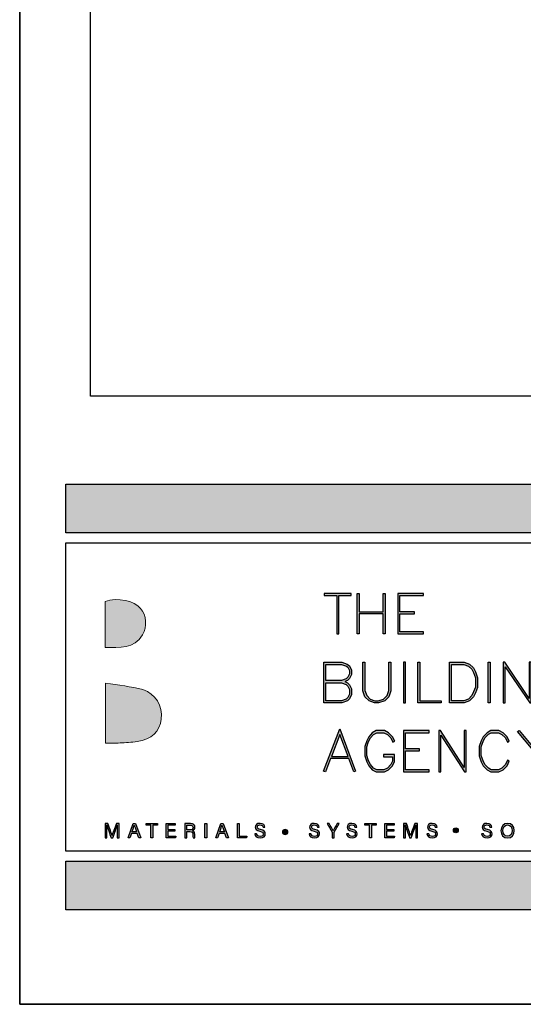
# Model space of a CAD drawing. Units: millimetres. Extents: x 602561 to 606554, y 79393 to 88086.
# Drawn here: x 603630 to 603681, y 82588 to 82686 of the extents above; entities that cross this region are included whole.
import ezdxf

# ---------------------------------------------------------------- set-up
doc = ezdxf.new("R2010")
doc.units = ezdxf.units.MM
doc.layers.get('Defpoints').update_dxf_attribs({"color": 6})
doc.layers.add('0-txt', color=7, linetype='Continuous')
doc.layers.add('_Building Agency Blue', color=7, linetype='Continuous', true_color=0x005d96)

# ---------------------------------------------------------------- blocks, each defined once
blk = doc.blocks.new('Building Agency - LogoBig2')
at = {"layer": '_Building Agency Blue'}
h = blk.add_hatch(color=256, dxfattribs=at)
h.dxf.hatch_style = 1
edge = h.paths.add_edge_path()
edge.add_spline(control_points=[(37.01, 32.89), (35.95, 32.91), (33.97, 32.91), (33.97, 32.91), (33.79, 35.03), (33.62, 36.92), (33.44, 38.92), (33.44, 38.92), (38.89, 38.92), (38.89, 38.92), (37.49, 42.55), (36.15, 45.99), (34.72, 49.69), (33.58, 46.8), (32.54, 44.16), (31.47, 41.47), (30.35, 42.21), (29.33, 42.88), (27.96, 43.78), (28.33, 43.98), (28.67, 44.1), (28.92, 44.32), (31.59, 46.74), (32.28, 50.37), (30.59, 53.55), (30.18, 54.33), (30.19, 54.92), (30.5, 55.69), (31.59, 58.39), (31.56, 58.4), (34.52, 58.4), (37.79, 58.4), (37.79, 58.4), (38.98, 55.32), (42.54, 46.07), (46.09, 36.81), (49.65, 27.56), (49.78, 27.2), (49.89, 26.84), (50.07, 26.32), (48, 26.32), (46.06, 26.29), (44.12, 26.35), (43.87, 26.36), (43.54, 26.79), (43.42, 27.1), (42.77, 28.7), (42.14, 30.31), (41.57, 31.95), (41.32, 32.68), (40.96, 32.96), (40.16, 32.93), (38.06, 32.87), (37.01, 32.89), (37.01, 32.89)], knot_values=[0, 0, 0, 0, 1, 2, 3, 4, 5, 6, 7, 8, 9, 10, 11, 12, 13, 14, 15, 16, 17, 18, 19, 20, 21, 22, 23, 24, 25, 26, 27, 28, 29, 30, 31, 32, 33, 34, 35, 36, 37, 38, 39, 40, 41, 42, 43, 44, 45, 46, 47, 48, 49, 50, 51, 51, 51, 51, 52], degree=3, periodic=0)
h = blk.add_hatch(color=256, dxfattribs=at)
h.dxf.hatch_style = 1
edge = h.paths.add_edge_path()
edge.add_spline(control_points=[(19.54, 45.43), (19.54, 45.43), (19.54, 52.25), (19.54, 52.25), (21.41, 52.86), (23.8, 52.38), (24.79, 51.2), (25.63, 50.2), (25.8, 48.52), (25.08, 47.31), (23.8, 45.17), (21.69, 45.46), (19.54, 45.43)], knot_values=[0, 0, 0, 0, 1, 1, 1, 2, 2, 2, 3, 3, 3, 4, 4, 4, 4], degree=3, periodic=0)
h = blk.add_hatch(color=256, dxfattribs=at)
h.dxf.hatch_style = 1
h.paths.add_polyline_path([(54.03, 47.44), (54.03, 53.13), (55.84, 53.13), (55.84, 53.43), (51.82, 53.43), (51.82, 53.13), (53.73, 53.13), (53.73, 47.44)])
h = blk.add_hatch(color=256, dxfattribs=at)
h.dxf.hatch_style = 1
h.paths.add_polyline_path([(57.01, 53.43), (57.01, 50.72), (60.54, 50.72), (60.54, 53.43), (60.84, 53.43), (60.84, 47.44), (60.54, 47.44), (60.54, 50.42), (57.01, 50.42), (57.01, 47.44), (56.71, 47.44), (56.71, 53.43)])
h = blk.add_hatch(color=256, dxfattribs=at)
h.dxf.hatch_style = 1
h.paths.add_polyline_path([(65.17, 50.72), (62.98, 50.72), (62.98, 53.13), (66.47, 53.13), (66.47, 53.43), (62.68, 53.43), (62.68, 47.44), (66.47, 47.44), (66.47, 47.74), (62.98, 47.74), (62.98, 50.42), (65.17, 50.42)])
h = blk.add_hatch(color=256, dxfattribs=at)
h.dxf.hatch_style = 1
h.paths.add_polyline_path([(54.87, 40.41), (55.27, 40.26), (55.59, 39.94), (55.89, 39.33), (55.89, 38.51), (55.59, 37.9), (55.27, 37.58), (54.47, 37.28), (51.77, 37.28), (51.77, 43.26), (54.47, 43.26), (55.25, 42.97), (55.58, 42.75), (55.89, 42.12), (55.89, 41.49), (55.59, 40.88), (55.27, 40.56)])
h.paths.add_polyline_path([(52.07, 40.26), (54.41, 40.26), (55.1, 40), (55.34, 39.76), (55.59, 39.26), (55.59, 38.58), (55.34, 38.07), (55.1, 37.84), (54.41, 37.58), (52.07, 37.58)], flags=16)
h.paths.add_polyline_path([(52.07, 40.56), (52.07, 42.96), (54.41, 42.96), (55.12, 42.7), (55.35, 42.55), (55.59, 42.05), (55.59, 41.56), (55.34, 41.06), (55.1, 40.82), (54.41, 40.56)], flags=16)
h = blk.add_hatch(color=256, dxfattribs=at)
h.dxf.hatch_style = 1
h.paths.add_polyline_path([(57.85, 43.26), (57.85, 39.13), (58.11, 38.35), (58.62, 37.84), (59.31, 37.58), (59.82, 37.58), (60.6, 37.84), (61.11, 38.35), (61.37, 39.13), (61.37, 43.26), (61.67, 43.26), (61.67, 39.08), (61.38, 38.18), (60.77, 37.58), (59.87, 37.28), (59.26, 37.28), (58.46, 37.58), (57.85, 38.18), (57.55, 39.08), (57.55, 43.26)])
h = blk.add_hatch(color=256, dxfattribs=at)
h.dxf.hatch_style = 1
h.paths.add_polyline_path([(63.52, 43.26), (63.52, 37.28), (63.82, 37.28), (63.82, 43.26)])
h = blk.add_hatch(color=256, dxfattribs=at)
h.dxf.hatch_style = 1
h.paths.add_polyline_path([(69.08, 37.28), (65.66, 37.28), (65.66, 43.26), (65.96, 43.26), (65.96, 37.58), (69.08, 37.58)])
h = blk.add_hatch(color=256, dxfattribs=at)
h.dxf.hatch_style = 1
h.paths.add_polyline_path([(70.33, 37.28), (70.33, 43.26), (72.46, 43.26), (73.26, 42.97), (73.86, 42.46), (74.16, 41.87), (74.45, 40.99), (74.45, 39.54), (74.16, 38.77), (73.86, 38.18), (73.26, 37.58), (72.46, 37.28)])
h.paths.add_polyline_path([(70.63, 37.58), (70.63, 42.96), (72.41, 42.96), (73.1, 42.7), (73.62, 42.27), (73.88, 41.75), (74.15, 40.95), (74.15, 39.6), (73.88, 38.89), (73.62, 38.35), (73.1, 37.84), (72.41, 37.58)], flags=16)
h = blk.add_hatch(color=256, dxfattribs=at)
h.dxf.hatch_style = 1
h.paths.add_polyline_path([(76.01, 37.28), (76.01, 43.26), (76.31, 43.26), (76.31, 37.28)])
h = blk.add_hatch(color=256, dxfattribs=at)
h.dxf.hatch_style = 1
h.paths.add_polyline_path([(78.25, 43.26), (78.25, 37.28), (78.55, 37.28), (78.55, 42.62), (82.14, 37.28), (82.37, 37.28), (82.37, 43.26), (82.07, 43.26), (82.07, 37.92), (78.48, 43.26)])
h = blk.add_hatch(color=256, dxfattribs=at)
h.dxf.hatch_style = 1
edge = h.paths.add_edge_path()
edge.add_spline(control_points=[(19.6, 40.18), (21.54, 39.86), (23.38, 39.74), (25.11, 39.23), (27.01, 38.67), (28.02, 36.81), (27.82, 34.9), (27.62, 33.03), (26.43, 31.9), (24.27, 31.59), (23.44, 31.47), (22.59, 31.41), (21.75, 31.37), (21.07, 31.33), (20.38, 31.36), (19.6, 31.36), (19.6, 31.36), (19.6, 40.18), (19.6, 40.18)], knot_values=[0, 0, 0, 0, 1, 1, 1, 2, 2, 2, 3, 3, 3, 4, 4, 4, 5, 5, 5, 6, 6, 6, 6], degree=3, periodic=0)
h = blk.add_hatch(color=256, dxfattribs=at)
h.dxf.hatch_style = 1
h.paths.add_polyline_path([(55.36, 29.37), (54.16, 32.62), (52.9, 29.37)], flags=16)
h.paths.add_polyline_path([(55.47, 29.07), (52.78, 29.07), (52.02, 27.12), (51.75, 27.22), (54.16, 33.47), (56.48, 27.22), (56.2, 27.12)])
h = blk.add_hatch(color=256, dxfattribs=at)
h.dxf.hatch_style = 1
h.paths.add_polyline_path([(60.59, 29.35), (61.93, 29.35), (61.93, 28.7), (61.68, 28.19), (61.16, 27.67), (60.65, 27.41), (59.6, 27.41), (59.1, 27.66), (58.67, 28.19), (58.4, 28.72), (58.13, 29.53), (58.13, 30.78), (58.4, 31.59), (58.67, 32.12), (59.1, 32.64), (59.6, 32.89), (60.65, 32.89), (61.16, 32.64), (61.68, 32.12), (61.99, 31.49), (62.26, 31.62), (61.93, 32.29), (61.33, 32.89), (60.72, 33.19), (59.53, 33.19), (58.91, 32.88), (58.41, 32.29), (58.12, 31.7), (57.83, 30.83), (57.83, 29.48), (58.12, 28.6), (58.41, 28.02), (58.91, 27.42), (59.53, 27.11), (60.72, 27.11), (61.33, 27.42), (61.93, 28.01), (62.23, 28.63), (62.23, 29.65), (60.59, 29.65)])
h = blk.add_hatch(color=256, dxfattribs=at)
h.dxf.hatch_style = 1
h.paths.add_polyline_path([(65.91, 30.19), (65.91, 30.49), (63.82, 30.49), (63.82, 32.89), (67.31, 32.89), (67.31, 33.19), (63.52, 33.19), (63.52, 27.11), (67.31, 27.11), (67.31, 27.41), (63.82, 27.41), (63.82, 30.19)])
h = blk.add_hatch(color=256, dxfattribs=at)
h.dxf.hatch_style = 1
h.paths.add_polyline_path([(68.74, 33.19), (68.74, 27.11), (69.04, 27.11), (69.04, 32.53), (72.54, 27.11), (72.77, 27.11), (72.77, 33.19), (72.47, 33.19), (72.47, 27.77), (68.97, 33.19)])
h = blk.add_hatch(color=256, dxfattribs=at)
h.dxf.hatch_style = 1
h.paths.add_polyline_path([(79.14, 28.68), (78.87, 28.82), (78.56, 28.19), (78.03, 27.67), (77.53, 27.41), (76.48, 27.41), (76.07, 27.66), (75.54, 28.19), (75.28, 28.72), (75.01, 29.53), (75.01, 30.78), (75.28, 31.59), (75.54, 32.12), (76.07, 32.65), (76.48, 32.89), (77.53, 32.89), (78.03, 32.64), (78.56, 32.11), (78.87, 31.49), (79.14, 31.62), (78.8, 32.29), (78.21, 32.89), (77.6, 33.19), (76.4, 33.19), (75.88, 32.88), (75.29, 32.29), (75, 31.7), (74.71, 30.83), (74.71, 29.48), (75, 28.6), (75.29, 28.01), (75.88, 27.42), (76.4, 27.11), (77.6, 27.11), (78.21, 27.42), (78.8, 28.01)])
h = blk.add_hatch(color=256, dxfattribs=at)
h.dxf.hatch_style = 1
h.paths.add_polyline_path([(82.63, 30.29), (80.35, 33.04), (80.58, 33.23), (82.78, 30.58), (84.89, 33.23), (85.12, 33.05), (82.93, 30.29), (82.93, 27.11), (82.63, 27.11)])
h = blk.add_hatch(color=256, dxfattribs=at)
h.dxf.hatch_style = 1
edge = h.paths.add_edge_path()
edge.add_spline(control_points=[(21.34, 18.29), (21.34, 18.68), (21.35, 19.07), (21.35, 19.29), (21.35, 19.29), (21.34, 19.29), (21.34, 19.29), (21.25, 18.95), (20.92, 18.06), (20.68, 17.4), (20.68, 17.4), (20.43, 17.4), (20.43, 17.4), (20.25, 17.93), (19.9, 18.94), (19.8, 19.3), (19.8, 19.3), (19.79, 19.3), (19.79, 19.3), (19.81, 19.06), (19.82, 18.59), (19.82, 18.23), (19.82, 18.23), (19.82, 17.4), (19.82, 17.4), (19.82, 17.4), (19.56, 17.4), (19.56, 17.4), (19.56, 17.4), (19.56, 19.49), (19.56, 19.49), (19.56, 19.49), (19.97, 19.49), (19.97, 19.49), (20.21, 18.84), (20.5, 18), (20.57, 17.74), (20.57, 17.74), (20.57, 17.74), (20.57, 17.74), (20.62, 17.94), (20.96, 18.86), (21.21, 19.49), (21.21, 19.49), (21.61, 19.49), (21.61, 19.49), (21.61, 19.49), (21.61, 17.4), (21.61, 17.4), (21.61, 17.4), (21.34, 17.4), (21.34, 17.4), (21.34, 17.4), (21.34, 18.29), (21.34, 18.29)], knot_values=[0, 0, 0, 0, 1, 1, 1, 2, 2, 2, 3, 3, 3, 4, 4, 4, 5, 5, 5, 6, 6, 6, 7, 7, 7, 8, 8, 8, 9, 9, 9, 10, 10, 10, 11, 11, 11, 12, 12, 12, 13, 13, 13, 14, 14, 14, 15, 15, 15, 16, 16, 16, 17, 17, 17, 18, 18, 18, 18], degree=3, periodic=0)
h = blk.add_hatch(color=256, dxfattribs=at)
h.dxf.hatch_style = 1
h.paths.add_polyline_path([(23.44, 18.03), (23.21, 17.4), (22.94, 17.4), (23.68, 19.49), (24.02, 19.49), (24.8, 17.4), (24.5, 17.4), (24.27, 18.03)])
edge = h.paths.add_edge_path(flags=16)
edge.add_spline(control_points=[(24.2, 18.26), (24, 18.81), (23.89, 19.11), (23.85, 19.26), (23.85, 19.26), (23.85, 19.26), (23.85, 19.26), (23.79, 19.09), (23.67, 18.73), (23.51, 18.26), (23.51, 18.26), (24.2, 18.26), (24.2, 18.26)], knot_values=[0, 0, 0, 0, 1, 1, 1, 2, 2, 2, 3, 3, 3, 4, 4, 4, 4], degree=3, periodic=0)
h = blk.add_hatch(color=256, dxfattribs=at)
h.dxf.hatch_style = 1
h.paths.add_polyline_path([(26.3, 19.25), (25.62, 19.25), (25.62, 19.49), (27.25, 19.49), (27.25, 19.25), (26.58, 19.25), (26.58, 17.4), (26.3, 17.4)])
h = blk.add_hatch(color=256, dxfattribs=at)
h.dxf.hatch_style = 1
h.paths.add_polyline_path([(28.81, 18.38), (28.81, 17.64), (29.96, 17.64), (29.92, 17.4), (28.54, 17.4), (28.54, 19.49), (29.9, 19.49), (29.9, 19.25), (28.81, 19.25), (28.81, 18.61), (29.85, 18.61), (29.85, 18.38)])
h = blk.add_hatch(color=256, dxfattribs=at)
h.dxf.hatch_style = 1
edge = h.paths.add_edge_path(flags=16)
edge.add_spline(control_points=[(31.6, 18.55), (31.6, 18.55), (32.05, 18.55), (32.05, 18.55), (32.37, 18.55), (32.51, 18.67), (32.51, 18.91), (32.51, 19.13), (32.37, 19.26), (32.08, 19.26), (32.08, 19.26), (31.6, 19.26), (31.6, 19.26), (31.6, 19.26), (31.6, 18.55), (31.6, 18.55)], knot_values=[0, 0, 0, 0, 1, 1, 1, 2, 2, 2, 3, 3, 3, 4, 4, 4, 5, 5, 5, 5], degree=3, periodic=0)
edge = h.paths.add_edge_path()
edge.add_spline(control_points=[(31.6, 18.32), (31.6, 18.32), (31.6, 17.4), (31.6, 17.4), (31.6, 17.4), (31.32, 17.4), (31.32, 17.4), (31.32, 17.4), (31.32, 19.49), (31.32, 19.49), (31.32, 19.49), (32.14, 19.49), (32.14, 19.49), (32.57, 19.49), (32.8, 19.26), (32.8, 18.93), (32.8, 18.66), (32.64, 18.49), (32.44, 18.44), (32.61, 18.39), (32.76, 18.27), (32.76, 17.9), (32.76, 17.9), (32.76, 17.81), (32.76, 17.81), (32.76, 17.67), (32.75, 17.49), (32.79, 17.4), (32.79, 17.4), (32.52, 17.4), (32.52, 17.4), (32.48, 17.49), (32.48, 17.65), (32.48, 17.85), (32.48, 17.85), (32.48, 17.89), (32.48, 17.89), (32.48, 18.19), (32.4, 18.32), (32.03, 18.32), (32.03, 18.32), (31.6, 18.32), (31.6, 18.32)], knot_values=[0, 0, 0, 0, 1, 1, 1, 2, 2, 2, 3, 3, 3, 4, 4, 4, 5, 5, 5, 6, 6, 6, 7, 7, 7, 8, 8, 8, 9, 9, 9, 10, 10, 10, 11, 11, 11, 12, 12, 12, 13, 13, 13, 14, 14, 14, 14], degree=3, periodic=0)
h = blk.add_hatch(color=256, dxfattribs=at)
h.dxf.hatch_style = 1
h.paths.add_polyline_path([(34.54, 19.49), (34.54, 17.4), (34.26, 17.4), (34.26, 19.49)])
h = blk.add_hatch(color=256, dxfattribs=at)
h.dxf.hatch_style = 1
edge = h.paths.add_edge_path(flags=16)
edge.add_spline(control_points=[(37.13, 18.26), (36.93, 18.81), (36.82, 19.11), (36.78, 19.26), (36.78, 19.26), (36.77, 19.26), (36.77, 19.26), (36.72, 19.09), (36.6, 18.73), (36.44, 18.26), (36.44, 18.26), (37.13, 18.26), (37.13, 18.26)], knot_values=[0, 0, 0, 0, 1, 1, 1, 2, 2, 2, 3, 3, 3, 4, 4, 4, 4], degree=3, periodic=0)
h.paths.add_polyline_path([(36.37, 18.03), (36.14, 17.4), (35.87, 17.4), (36.61, 19.49), (36.95, 19.49), (37.73, 17.4), (37.43, 17.4), (37.2, 18.03)])
h = blk.add_hatch(color=256, dxfattribs=at)
h.dxf.hatch_style = 1
h.paths.add_polyline_path([(39.05, 19.49), (39.33, 19.49), (39.33, 17.64), (40.42, 17.64), (40.38, 17.4), (39.05, 17.4)])
h = blk.add_hatch(color=256, dxfattribs=at)
h.dxf.hatch_style = 1
edge = h.paths.add_edge_path()
edge.add_spline(control_points=[(41.89, 17.98), (41.95, 17.73), (42.12, 17.6), (42.42, 17.6), (42.75, 17.6), (42.88, 17.75), (42.88, 17.95), (42.88, 18.16), (42.77, 18.27), (42.36, 18.37), (41.86, 18.49), (41.69, 18.66), (41.69, 18.96), (41.69, 19.27), (41.92, 19.52), (42.39, 19.52), (42.89, 19.52), (43.09, 19.23), (43.12, 18.96), (43.12, 18.96), (42.84, 18.96), (42.84, 18.96), (42.8, 19.14), (42.68, 19.3), (42.38, 19.3), (42.12, 19.3), (41.98, 19.18), (41.98, 18.98), (41.98, 18.79), (42.1, 18.71), (42.46, 18.62), (43.06, 18.48), (43.17, 18.24), (43.17, 17.97), (43.17, 17.64), (42.92, 17.37), (42.41, 17.37), (41.88, 17.37), (41.65, 17.66), (41.61, 17.98), (41.61, 17.98), (41.89, 17.98), (41.89, 17.98)], knot_values=[0, 0, 0, 0, 1, 1, 1, 2, 2, 2, 3, 3, 3, 4, 4, 4, 5, 5, 5, 6, 6, 6, 7, 7, 7, 8, 8, 8, 9, 9, 9, 10, 10, 10, 11, 11, 11, 12, 12, 12, 13, 13, 13, 14, 14, 14, 14], degree=3, periodic=0)
h = blk.add_hatch(color=256, dxfattribs=at)
h.dxf.hatch_style = 1
edge = h.paths.add_edge_path()
edge.add_spline(control_points=[(49.89, 17.98), (49.95, 17.73), (50.12, 17.6), (50.42, 17.6), (50.75, 17.6), (50.88, 17.75), (50.88, 17.95), (50.88, 18.16), (50.77, 18.27), (50.35, 18.37), (49.86, 18.49), (49.69, 18.66), (49.69, 18.96), (49.69, 19.27), (49.92, 19.52), (50.39, 19.52), (50.88, 19.52), (51.09, 19.23), (51.12, 18.96), (51.12, 18.96), (50.84, 18.96), (50.84, 18.96), (50.8, 19.14), (50.68, 19.3), (50.38, 19.3), (50.12, 19.3), (49.98, 19.18), (49.98, 18.98), (49.98, 18.79), (50.1, 18.71), (50.46, 18.62), (51.06, 18.48), (51.16, 18.24), (51.16, 17.97), (51.16, 17.64), (50.92, 17.37), (50.4, 17.37), (49.88, 17.37), (49.65, 17.66), (49.61, 17.98), (49.61, 17.98), (49.89, 17.98), (49.89, 17.98)], knot_values=[0, 0, 0, 0, 1, 1, 1, 2, 2, 2, 3, 3, 3, 4, 4, 4, 5, 5, 5, 6, 6, 6, 7, 7, 7, 8, 8, 8, 9, 9, 9, 10, 10, 10, 11, 11, 11, 12, 12, 12, 13, 13, 13, 14, 14, 14, 14], degree=3, periodic=0)
h = blk.add_hatch(color=256, dxfattribs=at)
h.dxf.hatch_style = 1
edge = h.paths.add_edge_path()
edge.add_spline(control_points=[(53.02, 17.4), (53.02, 17.4), (53.02, 18.17), (53.02, 18.17), (53.02, 18.19), (53.02, 18.21), (53.01, 18.22), (53.01, 18.22), (52.27, 19.49), (52.27, 19.49), (52.27, 19.49), (52.59, 19.49), (52.59, 19.49), (52.78, 19.15), (53.08, 18.61), (53.18, 18.43), (53.27, 18.61), (53.58, 19.15), (53.78, 19.49), (53.78, 19.49), (54.07, 19.49), (54.07, 19.49), (54.07, 19.49), (53.31, 18.22), (53.31, 18.22), (53.3, 18.2), (53.3, 18.19), (53.3, 18.16), (53.3, 18.16), (53.3, 17.4), (53.3, 17.4), (53.3, 17.4), (53.02, 17.4), (53.02, 17.4)], knot_values=[0, 0, 0, 0, 1, 1, 1, 2, 2, 2, 3, 3, 3, 4, 4, 4, 5, 5, 5, 6, 6, 6, 7, 7, 7, 8, 8, 8, 9, 9, 9, 10, 10, 10, 11, 11, 11, 11], degree=3, periodic=0)
h = blk.add_hatch(color=256, dxfattribs=at)
h.dxf.hatch_style = 1
edge = h.paths.add_edge_path()
edge.add_spline(control_points=[(55.43, 17.98), (55.49, 17.73), (55.66, 17.6), (55.96, 17.6), (56.29, 17.6), (56.42, 17.75), (56.42, 17.95), (56.42, 18.16), (56.32, 18.27), (55.9, 18.37), (55.4, 18.49), (55.23, 18.66), (55.23, 18.96), (55.23, 19.27), (55.46, 19.52), (55.93, 19.52), (56.43, 19.52), (56.63, 19.23), (56.66, 18.96), (56.66, 18.96), (56.38, 18.96), (56.38, 18.96), (56.34, 19.14), (56.22, 19.3), (55.92, 19.3), (55.66, 19.3), (55.52, 19.18), (55.52, 18.98), (55.52, 18.79), (55.64, 18.71), (56.01, 18.62), (56.6, 18.48), (56.71, 18.24), (56.71, 17.97), (56.71, 17.64), (56.46, 17.37), (55.95, 17.37), (55.42, 17.37), (55.19, 17.66), (55.15, 17.98), (55.15, 17.98), (55.43, 17.98), (55.43, 17.98)], knot_values=[0, 0, 0, 0, 1, 1, 1, 2, 2, 2, 3, 3, 3, 4, 4, 4, 5, 5, 5, 6, 6, 6, 7, 7, 7, 8, 8, 8, 9, 9, 9, 10, 10, 10, 11, 11, 11, 12, 12, 12, 13, 13, 13, 14, 14, 14, 14], degree=3, periodic=0)
h = blk.add_hatch(color=256, dxfattribs=at)
h.dxf.hatch_style = 1
h.paths.add_polyline_path([(58.53, 19.25), (57.86, 19.25), (57.86, 19.49), (59.49, 19.49), (59.49, 19.25), (58.81, 19.25), (58.81, 17.4), (58.53, 17.4)])
h = blk.add_hatch(color=256, dxfattribs=at)
h.dxf.hatch_style = 1
h.paths.add_polyline_path([(61.05, 18.38), (61.05, 17.64), (62.19, 17.64), (62.15, 17.4), (60.77, 17.4), (60.77, 19.49), (62.14, 19.49), (62.14, 19.25), (61.05, 19.25), (61.05, 18.61), (62.09, 18.61), (62.09, 18.38)])
h = blk.add_hatch(color=256, dxfattribs=at)
h.dxf.hatch_style = 1
edge = h.paths.add_edge_path()
edge.add_spline(control_points=[(65.34, 18.29), (65.34, 18.68), (65.35, 19.07), (65.36, 19.29), (65.36, 19.29), (65.35, 19.29), (65.35, 19.29), (65.26, 18.95), (64.92, 18.06), (64.68, 17.4), (64.68, 17.4), (64.43, 17.4), (64.43, 17.4), (64.25, 17.93), (63.9, 18.94), (63.81, 19.3), (63.81, 19.3), (63.8, 19.3), (63.8, 19.3), (63.81, 19.06), (63.82, 18.59), (63.82, 18.23), (63.82, 18.23), (63.82, 17.4), (63.82, 17.4), (63.82, 17.4), (63.56, 17.4), (63.56, 17.4), (63.56, 17.4), (63.56, 19.49), (63.56, 19.49), (63.56, 19.49), (63.97, 19.49), (63.97, 19.49), (64.21, 18.84), (64.5, 18), (64.57, 17.74), (64.57, 17.74), (64.58, 17.74), (64.58, 17.74), (64.63, 17.94), (64.97, 18.86), (65.21, 19.49), (65.21, 19.49), (65.62, 19.49), (65.62, 19.49), (65.62, 19.49), (65.62, 17.4), (65.62, 17.4), (65.62, 17.4), (65.34, 17.4), (65.34, 17.4), (65.34, 17.4), (65.34, 18.29), (65.34, 18.29)], knot_values=[0, 0, 0, 0, 1, 1, 1, 2, 2, 2, 3, 3, 3, 4, 4, 4, 5, 5, 5, 6, 6, 6, 7, 7, 7, 8, 8, 8, 9, 9, 9, 10, 10, 10, 11, 11, 11, 12, 12, 12, 13, 13, 13, 14, 14, 14, 15, 15, 15, 16, 16, 16, 17, 17, 17, 18, 18, 18, 18], degree=3, periodic=0)
h = blk.add_hatch(color=256, dxfattribs=at)
h.dxf.hatch_style = 1
edge = h.paths.add_edge_path()
edge.add_spline(control_points=[(67.27, 17.98), (67.33, 17.73), (67.5, 17.6), (67.8, 17.6), (68.13, 17.6), (68.26, 17.75), (68.26, 17.95), (68.26, 18.16), (68.15, 18.27), (67.73, 18.37), (67.24, 18.49), (67.07, 18.66), (67.07, 18.96), (67.07, 19.27), (67.3, 19.52), (67.77, 19.52), (68.26, 19.52), (68.47, 19.23), (68.5, 18.96), (68.5, 18.96), (68.21, 18.96), (68.21, 18.96), (68.18, 19.14), (68.06, 19.3), (67.76, 19.3), (67.5, 19.3), (67.36, 19.18), (67.36, 18.98), (67.36, 18.79), (67.48, 18.71), (67.84, 18.62), (68.44, 18.48), (68.54, 18.24), (68.54, 17.97), (68.54, 17.64), (68.29, 17.37), (67.78, 17.37), (67.26, 17.37), (67.03, 17.66), (66.99, 17.98), (66.99, 17.98), (67.27, 17.98), (67.27, 17.98)], knot_values=[0, 0, 0, 0, 1, 1, 1, 2, 2, 2, 3, 3, 3, 4, 4, 4, 5, 5, 5, 6, 6, 6, 7, 7, 7, 8, 8, 8, 9, 9, 9, 10, 10, 10, 11, 11, 11, 12, 12, 12, 13, 13, 13, 14, 14, 14, 14], degree=3, periodic=0)
h = blk.add_hatch(color=256, dxfattribs=at)
h.dxf.hatch_style = 1
edge = h.paths.add_edge_path()
edge.add_spline(control_points=[(75.33, 17.98), (75.39, 17.73), (75.56, 17.6), (75.87, 17.6), (76.19, 17.6), (76.32, 17.75), (76.32, 17.95), (76.32, 18.16), (76.22, 18.27), (75.8, 18.37), (75.31, 18.49), (75.14, 18.66), (75.14, 18.96), (75.14, 19.27), (75.36, 19.52), (75.83, 19.52), (76.33, 19.52), (76.53, 19.23), (76.56, 18.96), (76.56, 18.96), (76.28, 18.96), (76.28, 18.96), (76.24, 19.14), (76.13, 19.3), (75.82, 19.3), (75.57, 19.3), (75.42, 19.18), (75.42, 18.98), (75.42, 18.79), (75.54, 18.71), (75.91, 18.62), (76.5, 18.48), (76.61, 18.24), (76.61, 17.97), (76.61, 17.64), (76.36, 17.37), (75.85, 17.37), (75.32, 17.37), (75.1, 17.66), (75.05, 17.98), (75.05, 17.98), (75.33, 17.98), (75.33, 17.98)], knot_values=[0, 0, 0, 0, 1, 1, 1, 2, 2, 2, 3, 3, 3, 4, 4, 4, 5, 5, 5, 6, 6, 6, 7, 7, 7, 8, 8, 8, 9, 9, 9, 10, 10, 10, 11, 11, 11, 12, 12, 12, 13, 13, 13, 14, 14, 14, 14], degree=3, periodic=0)
h = blk.add_hatch(color=256, dxfattribs=at)
h.dxf.hatch_style = 1
edge = h.paths.add_edge_path(flags=16)
edge.add_spline(control_points=[(78.2, 18.45), (78.2, 18), (78.43, 17.61), (78.88, 17.61), (79.36, 17.61), (79.56, 18.01), (79.56, 18.45), (79.56, 18.9), (79.34, 19.28), (78.88, 19.28), (78.41, 19.28), (78.2, 18.9), (78.2, 18.45)], knot_values=[0, 0, 0, 0, 1, 1, 1, 2, 2, 2, 3, 3, 3, 4, 4, 4, 4], degree=3, periodic=0)
edge = h.paths.add_edge_path()
edge.add_spline(control_points=[(79.85, 18.46), (79.85, 17.88), (79.52, 17.37), (78.87, 17.37), (78.25, 17.37), (77.91, 17.85), (77.91, 18.44), (77.91, 19.04), (78.26, 19.52), (78.89, 19.52), (79.48, 19.52), (79.85, 19.08), (79.85, 18.46)], knot_values=[0, 0, 0, 0, 1, 1, 1, 2, 2, 2, 3, 3, 3, 4, 4, 4, 4], degree=3, periodic=0)
h = blk.add_hatch(color=256, dxfattribs=at)
h.dxf.hatch_style = 1
edge = h.paths.add_edge_path()
edge.add_spline(control_points=[(45.68, 18.25), (45.68, 18.45), (45.87, 18.62), (46.1, 18.62), (46.33, 18.62), (46.51, 18.45), (46.51, 18.25), (46.51, 18.04), (46.33, 17.88), (46.1, 17.88), (45.87, 17.88), (45.68, 18.04), (45.68, 18.25)], knot_values=[0, 0, 0, 0, 1, 1, 1, 2, 2, 2, 3, 3, 3, 4, 4, 4, 4], degree=3, periodic=0)
h = blk.add_hatch(color=256, dxfattribs=at)
h.dxf.hatch_style = 1
edge = h.paths.add_edge_path()
edge.add_spline(control_points=[(71.62, 18.49), (71.62, 18.69), (71.46, 18.85), (71.26, 18.85), (71.06, 18.85), (70.89, 18.69), (70.89, 18.49), (70.89, 18.29), (71.06, 18.13), (71.26, 18.13), (71.46, 18.13), (71.62, 18.29), (71.62, 18.49)], knot_values=[0, 0, 0, 0, 1, 1, 1, 2, 2, 2, 3, 3, 3, 4, 4, 4, 4], degree=3, periodic=0)
for points in [[(54.03, 47.44), (54.03, 53.13), (55.84, 53.13), (55.84, 53.43), (51.82, 53.43), (51.82, 53.13), (53.73, 53.13), (53.73, 47.44)], [(57.01, 53.43), (57.01, 50.72), (60.54, 50.72), (60.54, 53.43), (60.84, 53.43), (60.84, 47.44), (60.54, 47.44), (60.54, 50.42), (57.01, 50.42), (57.01, 47.44), (56.71, 47.44), (56.71, 53.43)], [(65.17, 50.72), (62.98, 50.72), (62.98, 53.13), (66.47, 53.13), (66.47, 53.43), (62.68, 53.43), (62.68, 47.44), (66.47, 47.44), (66.47, 47.74), (62.98, 47.74), (62.98, 50.42), (65.17, 50.42)], [(54.87, 40.41), (55.27, 40.26), (55.59, 39.94), (55.89, 39.33), (55.89, 38.51), (55.59, 37.9), (55.27, 37.58), (54.47, 37.28), (51.77, 37.28), (51.77, 43.26), (54.47, 43.26), (55.25, 42.97), (55.58, 42.75), (55.89, 42.12), (55.89, 41.49), (55.59, 40.88), (55.27, 40.56)], [(52.07, 40.56), (52.07, 42.96), (54.41, 42.96), (55.12, 42.7), (55.35, 42.55), (55.59, 42.05), (55.59, 41.56), (55.34, 41.06), (55.1, 40.82), (54.41, 40.56)], [(57.85, 43.26), (57.85, 39.13), (58.11, 38.35), (58.62, 37.84), (59.31, 37.58), (59.82, 37.58), (60.6, 37.84), (61.11, 38.35), (61.37, 39.13), (61.37, 43.26), (61.67, 43.26), (61.67, 39.08), (61.38, 38.18), (60.77, 37.58), (59.87, 37.28), (59.26, 37.28), (58.46, 37.58), (57.85, 38.18), (57.55, 39.08), (57.55, 43.26)], [(63.52, 43.26), (63.52, 37.28), (63.82, 37.28), (63.82, 43.26)], [(69.08, 37.28), (65.66, 37.28), (65.66, 43.26), (65.96, 43.26), (65.96, 37.58), (69.08, 37.58)], [(70.33, 37.28), (70.33, 43.26), (72.46, 43.26), (73.26, 42.97), (73.86, 42.46), (74.16, 41.87), (74.45, 40.99), (74.45, 39.54), (74.16, 38.77), (73.86, 38.18), (73.26, 37.58), (72.46, 37.28)], [(70.63, 37.58), (70.63, 42.96), (72.41, 42.96), (73.1, 42.7), (73.62, 42.27), (73.88, 41.75), (74.15, 40.95), (74.15, 39.6), (73.88, 38.89), (73.62, 38.35), (73.1, 37.84), (72.41, 37.58)], [(76.01, 37.28), (76.01, 43.26), (76.31, 43.26), (76.31, 37.28)], [(78.25, 43.26), (78.25, 37.28), (78.55, 37.28), (78.55, 42.62), (82.14, 37.28), (82.37, 37.28), (82.37, 43.26), (82.07, 43.26), (82.07, 37.92), (78.48, 43.26)], [(52.07, 40.26), (54.41, 40.26), (55.1, 40), (55.34, 39.76), (55.59, 39.26), (55.59, 38.58), (55.34, 38.07), (55.1, 37.84), (54.41, 37.58), (52.07, 37.58)], [(55.47, 29.07), (52.78, 29.07), (52.02, 27.12), (51.75, 27.22), (54.16, 33.47), (56.48, 27.22), (56.2, 27.12)], [(55.36, 29.37), (54.16, 32.62), (52.9, 29.37)], [(60.59, 29.35), (61.93, 29.35), (61.93, 28.7), (61.68, 28.19), (61.16, 27.67), (60.65, 27.41), (59.6, 27.41), (59.1, 27.66), (58.67, 28.19), (58.4, 28.72), (58.13, 29.53), (58.13, 30.78), (58.4, 31.59), (58.67, 32.12), (59.1, 32.64), (59.6, 32.89), (60.65, 32.89), (61.16, 32.64), (61.68, 32.12), (61.99, 31.49), (62.26, 31.62), (61.93, 32.29), (61.33, 32.89), (60.72, 33.19), (59.53, 33.19), (58.91, 32.88), (58.41, 32.29), (58.12, 31.7), (57.83, 30.83), (57.83, 29.48), (58.12, 28.6), (58.41, 28.02), (58.91, 27.42), (59.53, 27.11), (60.72, 27.11), (61.33, 27.42), (61.93, 28.01), (62.23, 28.63), (62.23, 29.65), (60.59, 29.65)], [(65.91, 30.19), (65.91, 30.49), (63.82, 30.49), (63.82, 32.89), (67.31, 32.89), (67.31, 33.19), (63.52, 33.19), (63.52, 27.11), (67.31, 27.11), (67.31, 27.41), (63.82, 27.41), (63.82, 30.19)], [(68.74, 33.19), (68.74, 27.11), (69.04, 27.11), (69.04, 32.53), (72.54, 27.11), (72.77, 27.11), (72.77, 33.19), (72.47, 33.19), (72.47, 27.77), (68.97, 33.19)], [(79.14, 28.68), (78.87, 28.82), (78.56, 28.19), (78.03, 27.67), (77.53, 27.41), (76.48, 27.41), (76.07, 27.66), (75.54, 28.19), (75.28, 28.72), (75.01, 29.53), (75.01, 30.78), (75.28, 31.59), (75.54, 32.12), (76.07, 32.65), (76.48, 32.89), (77.53, 32.89), (78.03, 32.64), (78.56, 32.11), (78.87, 31.49), (79.14, 31.62), (78.8, 32.29), (78.21, 32.89), (77.6, 33.19), (76.4, 33.19), (75.88, 32.88), (75.29, 32.29), (75, 31.7), (74.71, 30.83), (74.71, 29.48), (75, 28.6), (75.29, 28.01), (75.88, 27.42), (76.4, 27.11), (77.6, 27.11), (78.21, 27.42), (78.8, 28.01)], [(82.63, 30.29), (80.35, 33.04), (80.58, 33.23), (82.78, 30.58), (84.89, 33.23), (85.12, 33.05), (82.93, 30.29), (82.93, 27.11), (82.63, 27.11)]]:
    blk.add_lwpolyline(points, close=True, dxfattribs=at)
for points in [[(23.44, 18.03), (23.21, 17.4), (22.94, 17.4), (23.68, 19.49), (24.02, 19.49), (24.8, 17.4), (24.5, 17.4), (24.27, 18.03), (23.44, 18.03)], [(26.3, 19.25), (25.62, 19.25), (25.62, 19.49), (27.25, 19.49), (27.25, 19.25), (26.58, 19.25), (26.58, 17.4), (26.3, 17.4), (26.3, 19.25)], [(28.81, 18.38), (28.81, 17.64), (29.96, 17.64), (29.92, 17.4), (28.54, 17.4), (28.54, 19.49), (29.9, 19.49), (29.9, 19.25), (28.81, 19.25), (28.81, 18.61), (29.85, 18.61), (29.85, 18.38), (28.81, 18.38)], [(34.54, 19.49), (34.54, 17.4), (34.26, 17.4), (34.26, 19.49), (34.54, 19.49)], [(36.37, 18.03), (36.14, 17.4), (35.87, 17.4), (36.61, 19.49), (36.95, 19.49), (37.73, 17.4), (37.43, 17.4), (37.2, 18.03), (36.37, 18.03)], [(39.05, 19.49), (39.33, 19.49), (39.33, 17.64), (40.42, 17.64), (40.38, 17.4), (39.05, 17.4), (39.05, 19.49)], [(58.53, 19.25), (57.86, 19.25), (57.86, 19.49), (59.49, 19.49), (59.49, 19.25), (58.81, 19.25), (58.81, 17.4), (58.53, 17.4), (58.53, 19.25)], [(61.05, 18.38), (61.05, 17.64), (62.19, 17.64), (62.15, 17.4), (60.77, 17.4), (60.77, 19.49), (62.14, 19.49), (62.14, 19.25), (61.05, 19.25), (61.05, 18.61), (62.09, 18.61), (62.09, 18.38), (61.05, 18.38)]]:
    blk.add_lwpolyline(points, dxfattribs=at)
at = {"layer": '_Building Agency Blue', "lineweight": 0}
for points, knots in [([(37.01, 32.89), (35.95, 32.91), (33.97, 32.91), (33.97, 32.91), (33.79, 35.03), (33.62, 36.92), (33.44, 38.92), (33.44, 38.92), (38.89, 38.92), (38.89, 38.92), (37.49, 42.55), (36.15, 45.99), (34.72, 49.69), (33.58, 46.8), (32.54, 44.16), (31.47, 41.47), (30.35, 42.21), (29.33, 42.88), (27.96, 43.78), (28.33, 43.98), (28.67, 44.1), (28.92, 44.32), (31.59, 46.74), (32.28, 50.37), (30.59, 53.55), (30.18, 54.33), (30.19, 54.92), (30.5, 55.69), (31.59, 58.39), (31.56, 58.4), (34.52, 58.4), (37.79, 58.4), (37.79, 58.4), (38.98, 55.32), (42.54, 46.07), (46.09, 36.81), (49.65, 27.56), (49.78, 27.2), (49.89, 26.84), (50.07, 26.32), (48, 26.32), (46.06, 26.29), (44.12, 26.35), (43.87, 26.36), (43.54, 26.79), (43.42, 27.1), (42.77, 28.7), (42.14, 30.31), (41.57, 31.95), (41.32, 32.68), (40.96, 32.96), (40.16, 32.93), (38.06, 32.87), (37.01, 32.89), (37.01, 32.89)], [0, 0, 0, 0, 1, 2, 3, 4, 5, 6, 7, 8, 9, 10, 11, 12, 13, 14, 15, 16, 17, 18, 19, 20, 21, 22, 23, 24, 25, 26, 27, 28, 29, 30, 31, 32, 33, 34, 35, 36, 37, 38, 39, 40, 41, 42, 43, 44, 45, 46, 47, 48, 49, 50, 51, 51, 51, 51, 52]), ([(19.54, 45.43), (19.54, 45.43), (19.54, 52.25), (19.54, 52.25), (21.41, 52.86), (23.8, 52.38), (24.79, 51.2), (25.63, 50.2), (25.8, 48.52), (25.08, 47.31), (23.8, 45.17), (21.69, 45.46), (19.54, 45.43)], [0, 0, 0, 0, 1, 1, 1, 2, 2, 2, 3, 3, 3, 4, 4, 4, 4]), ([(19.6, 40.18), (21.54, 39.86), (23.38, 39.74), (25.11, 39.23), (27.01, 38.67), (28.02, 36.81), (27.82, 34.9), (27.62, 33.03), (26.43, 31.9), (24.27, 31.59), (23.44, 31.47), (22.59, 31.41), (21.75, 31.37), (21.07, 31.33), (20.38, 31.36), (19.6, 31.36), (19.6, 31.36), (19.6, 40.18), (19.6, 40.18)], [0, 0, 0, 0, 1, 1, 1, 2, 2, 2, 3, 3, 3, 4, 4, 4, 5, 5, 5, 6, 6, 6, 6])]:
    blk.add_open_spline(points, degree=3, knots=knots, dxfattribs=at)
at = {"layer": '_Building Agency Blue'}
for points, knots in [([(21.34, 18.29), (21.34, 18.68), (21.35, 19.07), (21.35, 19.29), (21.35, 19.29), (21.34, 19.29), (21.34, 19.29), (21.25, 18.95), (20.92, 18.06), (20.68, 17.4), (20.68, 17.4), (20.43, 17.4), (20.43, 17.4), (20.25, 17.93), (19.9, 18.94), (19.8, 19.3), (19.8, 19.3), (19.79, 19.3), (19.79, 19.3), (19.81, 19.06), (19.82, 18.59), (19.82, 18.23), (19.82, 18.23), (19.82, 17.4), (19.82, 17.4), (19.82, 17.4), (19.56, 17.4), (19.56, 17.4), (19.56, 17.4), (19.56, 19.49), (19.56, 19.49), (19.56, 19.49), (19.97, 19.49), (19.97, 19.49), (20.21, 18.84), (20.5, 18), (20.57, 17.74), (20.57, 17.74), (20.57, 17.74), (20.57, 17.74), (20.62, 17.94), (20.96, 18.86), (21.21, 19.49), (21.21, 19.49), (21.61, 19.49), (21.61, 19.49), (21.61, 19.49), (21.61, 17.4), (21.61, 17.4), (21.61, 17.4), (21.34, 17.4), (21.34, 17.4), (21.34, 17.4), (21.34, 18.29), (21.34, 18.29)], [0, 0, 0, 0, 1, 1, 1, 2, 2, 2, 3, 3, 3, 4, 4, 4, 5, 5, 5, 6, 6, 6, 7, 7, 7, 8, 8, 8, 9, 9, 9, 10, 10, 10, 11, 11, 11, 12, 12, 12, 13, 13, 13, 14, 14, 14, 15, 15, 15, 16, 16, 16, 17, 17, 17, 18, 18, 18, 18]), ([(24.2, 18.26), (24, 18.81), (23.89, 19.11), (23.85, 19.26), (23.85, 19.26), (23.85, 19.26), (23.85, 19.26), (23.79, 19.09), (23.67, 18.73), (23.51, 18.26), (23.51, 18.26), (24.2, 18.26), (24.2, 18.26)], [0, 0, 0, 0, 1, 1, 1, 2, 2, 2, 3, 3, 3, 4, 4, 4, 4]), ([(31.6, 18.32), (31.6, 18.32), (31.6, 17.4), (31.6, 17.4), (31.6, 17.4), (31.32, 17.4), (31.32, 17.4), (31.32, 17.4), (31.32, 19.49), (31.32, 19.49), (31.32, 19.49), (32.14, 19.49), (32.14, 19.49), (32.57, 19.49), (32.8, 19.26), (32.8, 18.93), (32.8, 18.66), (32.64, 18.49), (32.44, 18.44), (32.61, 18.39), (32.76, 18.27), (32.76, 17.9), (32.76, 17.9), (32.76, 17.81), (32.76, 17.81), (32.76, 17.67), (32.75, 17.49), (32.79, 17.4), (32.79, 17.4), (32.52, 17.4), (32.52, 17.4), (32.48, 17.49), (32.48, 17.65), (32.48, 17.85), (32.48, 17.85), (32.48, 17.89), (32.48, 17.89), (32.48, 18.19), (32.4, 18.32), (32.03, 18.32), (32.03, 18.32), (31.6, 18.32), (31.6, 18.32)], [0, 0, 0, 0, 1, 1, 1, 2, 2, 2, 3, 3, 3, 4, 4, 4, 5, 5, 5, 6, 6, 6, 7, 7, 7, 8, 8, 8, 9, 9, 9, 10, 10, 10, 11, 11, 11, 12, 12, 12, 13, 13, 13, 14, 14, 14, 14]), ([(31.6, 18.55), (31.6, 18.55), (32.05, 18.55), (32.05, 18.55), (32.37, 18.55), (32.51, 18.67), (32.51, 18.91), (32.51, 19.13), (32.37, 19.26), (32.08, 19.26), (32.08, 19.26), (31.6, 19.26), (31.6, 19.26), (31.6, 19.26), (31.6, 18.55), (31.6, 18.55)], [0, 0, 0, 0, 1, 1, 1, 2, 2, 2, 3, 3, 3, 4, 4, 4, 5, 5, 5, 5]), ([(37.13, 18.26), (36.93, 18.81), (36.82, 19.11), (36.78, 19.26), (36.78, 19.26), (36.77, 19.26), (36.77, 19.26), (36.72, 19.09), (36.6, 18.73), (36.44, 18.26), (36.44, 18.26), (37.13, 18.26), (37.13, 18.26)], [0, 0, 0, 0, 1, 1, 1, 2, 2, 2, 3, 3, 3, 4, 4, 4, 4]), ([(41.89, 17.98), (41.95, 17.73), (42.12, 17.6), (42.42, 17.6), (42.75, 17.6), (42.88, 17.75), (42.88, 17.95), (42.88, 18.16), (42.77, 18.27), (42.36, 18.37), (41.86, 18.49), (41.69, 18.66), (41.69, 18.96), (41.69, 19.27), (41.92, 19.52), (42.39, 19.52), (42.89, 19.52), (43.09, 19.23), (43.12, 18.96), (43.12, 18.96), (42.84, 18.96), (42.84, 18.96), (42.8, 19.14), (42.68, 19.3), (42.38, 19.3), (42.12, 19.3), (41.98, 19.18), (41.98, 18.98), (41.98, 18.79), (42.1, 18.71), (42.46, 18.62), (43.06, 18.48), (43.17, 18.24), (43.17, 17.97), (43.17, 17.64), (42.92, 17.37), (42.41, 17.37), (41.88, 17.37), (41.65, 17.66), (41.61, 17.98), (41.61, 17.98), (41.89, 17.98), (41.89, 17.98)], [0, 0, 0, 0, 1, 1, 1, 2, 2, 2, 3, 3, 3, 4, 4, 4, 5, 5, 5, 6, 6, 6, 7, 7, 7, 8, 8, 8, 9, 9, 9, 10, 10, 10, 11, 11, 11, 12, 12, 12, 13, 13, 13, 14, 14, 14, 14]), ([(49.89, 17.98), (49.95, 17.73), (50.12, 17.6), (50.42, 17.6), (50.75, 17.6), (50.88, 17.75), (50.88, 17.95), (50.88, 18.16), (50.77, 18.27), (50.35, 18.37), (49.86, 18.49), (49.69, 18.66), (49.69, 18.96), (49.69, 19.27), (49.92, 19.52), (50.39, 19.52), (50.88, 19.52), (51.09, 19.23), (51.12, 18.96), (51.12, 18.96), (50.84, 18.96), (50.84, 18.96), (50.8, 19.14), (50.68, 19.3), (50.38, 19.3), (50.12, 19.3), (49.98, 19.18), (49.98, 18.98), (49.98, 18.79), (50.1, 18.71), (50.46, 18.62), (51.06, 18.48), (51.16, 18.24), (51.16, 17.97), (51.16, 17.64), (50.92, 17.37), (50.4, 17.37), (49.88, 17.37), (49.65, 17.66), (49.61, 17.98), (49.61, 17.98), (49.89, 17.98), (49.89, 17.98)], [0, 0, 0, 0, 1, 1, 1, 2, 2, 2, 3, 3, 3, 4, 4, 4, 5, 5, 5, 6, 6, 6, 7, 7, 7, 8, 8, 8, 9, 9, 9, 10, 10, 10, 11, 11, 11, 12, 12, 12, 13, 13, 13, 14, 14, 14, 14]), ([(53.02, 17.4), (53.02, 17.4), (53.02, 18.17), (53.02, 18.17), (53.02, 18.19), (53.02, 18.21), (53.01, 18.22), (53.01, 18.22), (52.27, 19.49), (52.27, 19.49), (52.27, 19.49), (52.59, 19.49), (52.59, 19.49), (52.78, 19.15), (53.08, 18.61), (53.18, 18.43), (53.27, 18.61), (53.58, 19.15), (53.78, 19.49), (53.78, 19.49), (54.07, 19.49), (54.07, 19.49), (54.07, 19.49), (53.31, 18.22), (53.31, 18.22), (53.3, 18.2), (53.3, 18.19), (53.3, 18.16), (53.3, 18.16), (53.3, 17.4), (53.3, 17.4), (53.3, 17.4), (53.02, 17.4), (53.02, 17.4)], [0, 0, 0, 0, 1, 1, 1, 2, 2, 2, 3, 3, 3, 4, 4, 4, 5, 5, 5, 6, 6, 6, 7, 7, 7, 8, 8, 8, 9, 9, 9, 10, 10, 10, 11, 11, 11, 11]), ([(55.43, 17.98), (55.49, 17.73), (55.66, 17.6), (55.96, 17.6), (56.29, 17.6), (56.42, 17.75), (56.42, 17.95), (56.42, 18.16), (56.32, 18.27), (55.9, 18.37), (55.4, 18.49), (55.23, 18.66), (55.23, 18.96), (55.23, 19.27), (55.46, 19.52), (55.93, 19.52), (56.43, 19.52), (56.63, 19.23), (56.66, 18.96), (56.66, 18.96), (56.38, 18.96), (56.38, 18.96), (56.34, 19.14), (56.22, 19.3), (55.92, 19.3), (55.66, 19.3), (55.52, 19.18), (55.52, 18.98), (55.52, 18.79), (55.64, 18.71), (56.01, 18.62), (56.6, 18.48), (56.71, 18.24), (56.71, 17.97), (56.71, 17.64), (56.46, 17.37), (55.95, 17.37), (55.42, 17.37), (55.19, 17.66), (55.15, 17.98), (55.15, 17.98), (55.43, 17.98), (55.43, 17.98)], [0, 0, 0, 0, 1, 1, 1, 2, 2, 2, 3, 3, 3, 4, 4, 4, 5, 5, 5, 6, 6, 6, 7, 7, 7, 8, 8, 8, 9, 9, 9, 10, 10, 10, 11, 11, 11, 12, 12, 12, 13, 13, 13, 14, 14, 14, 14]), ([(65.34, 18.29), (65.34, 18.68), (65.35, 19.07), (65.36, 19.29), (65.36, 19.29), (65.35, 19.29), (65.35, 19.29), (65.26, 18.95), (64.92, 18.06), (64.68, 17.4), (64.68, 17.4), (64.43, 17.4), (64.43, 17.4), (64.25, 17.93), (63.9, 18.94), (63.81, 19.3), (63.81, 19.3), (63.8, 19.3), (63.8, 19.3), (63.81, 19.06), (63.82, 18.59), (63.82, 18.23), (63.82, 18.23), (63.82, 17.4), (63.82, 17.4), (63.82, 17.4), (63.56, 17.4), (63.56, 17.4), (63.56, 17.4), (63.56, 19.49), (63.56, 19.49), (63.56, 19.49), (63.97, 19.49), (63.97, 19.49), (64.21, 18.84), (64.5, 18), (64.57, 17.74), (64.57, 17.74), (64.58, 17.74), (64.58, 17.74), (64.63, 17.94), (64.97, 18.86), (65.21, 19.49), (65.21, 19.49), (65.62, 19.49), (65.62, 19.49), (65.62, 19.49), (65.62, 17.4), (65.62, 17.4), (65.62, 17.4), (65.34, 17.4), (65.34, 17.4), (65.34, 17.4), (65.34, 18.29), (65.34, 18.29)], [0, 0, 0, 0, 1, 1, 1, 2, 2, 2, 3, 3, 3, 4, 4, 4, 5, 5, 5, 6, 6, 6, 7, 7, 7, 8, 8, 8, 9, 9, 9, 10, 10, 10, 11, 11, 11, 12, 12, 12, 13, 13, 13, 14, 14, 14, 15, 15, 15, 16, 16, 16, 17, 17, 17, 18, 18, 18, 18]), ([(67.27, 17.98), (67.33, 17.73), (67.5, 17.6), (67.8, 17.6), (68.13, 17.6), (68.26, 17.75), (68.26, 17.95), (68.26, 18.16), (68.15, 18.27), (67.73, 18.37), (67.24, 18.49), (67.07, 18.66), (67.07, 18.96), (67.07, 19.27), (67.3, 19.52), (67.77, 19.52), (68.26, 19.52), (68.47, 19.23), (68.5, 18.96), (68.5, 18.96), (68.21, 18.96), (68.21, 18.96), (68.18, 19.14), (68.06, 19.3), (67.76, 19.3), (67.5, 19.3), (67.36, 19.18), (67.36, 18.98), (67.36, 18.79), (67.48, 18.71), (67.84, 18.62), (68.44, 18.48), (68.54, 18.24), (68.54, 17.97), (68.54, 17.64), (68.29, 17.37), (67.78, 17.37), (67.26, 17.37), (67.03, 17.66), (66.99, 17.98), (66.99, 17.98), (67.27, 17.98), (67.27, 17.98)], [0, 0, 0, 0, 1, 1, 1, 2, 2, 2, 3, 3, 3, 4, 4, 4, 5, 5, 5, 6, 6, 6, 7, 7, 7, 8, 8, 8, 9, 9, 9, 10, 10, 10, 11, 11, 11, 12, 12, 12, 13, 13, 13, 14, 14, 14, 14]), ([(75.33, 17.98), (75.39, 17.73), (75.56, 17.6), (75.87, 17.6), (76.19, 17.6), (76.32, 17.75), (76.32, 17.95), (76.32, 18.16), (76.22, 18.27), (75.8, 18.37), (75.31, 18.49), (75.14, 18.66), (75.14, 18.96), (75.14, 19.27), (75.36, 19.52), (75.83, 19.52), (76.33, 19.52), (76.53, 19.23), (76.56, 18.96), (76.56, 18.96), (76.28, 18.96), (76.28, 18.96), (76.24, 19.14), (76.13, 19.3), (75.82, 19.3), (75.57, 19.3), (75.42, 19.18), (75.42, 18.98), (75.42, 18.79), (75.54, 18.71), (75.91, 18.62), (76.5, 18.48), (76.61, 18.24), (76.61, 17.97), (76.61, 17.64), (76.36, 17.37), (75.85, 17.37), (75.32, 17.37), (75.1, 17.66), (75.05, 17.98), (75.05, 17.98), (75.33, 17.98), (75.33, 17.98)], [0, 0, 0, 0, 1, 1, 1, 2, 2, 2, 3, 3, 3, 4, 4, 4, 5, 5, 5, 6, 6, 6, 7, 7, 7, 8, 8, 8, 9, 9, 9, 10, 10, 10, 11, 11, 11, 12, 12, 12, 13, 13, 13, 14, 14, 14, 14]), ([(79.85, 18.46), (79.85, 17.88), (79.52, 17.37), (78.87, 17.37), (78.25, 17.37), (77.91, 17.85), (77.91, 18.44), (77.91, 19.04), (78.26, 19.52), (78.89, 19.52), (79.48, 19.52), (79.85, 19.08), (79.85, 18.46)], [0, 0, 0, 0, 1, 1, 1, 2, 2, 2, 3, 3, 3, 4, 4, 4, 4]), ([(78.2, 18.45), (78.2, 18), (78.43, 17.61), (78.88, 17.61), (79.36, 17.61), (79.56, 18.01), (79.56, 18.45), (79.56, 18.9), (79.34, 19.28), (78.88, 19.28), (78.41, 19.28), (78.2, 18.9), (78.2, 18.45)], [0, 0, 0, 0, 1, 1, 1, 2, 2, 2, 3, 3, 3, 4, 4, 4, 4]), ([(45.68, 18.25), (45.68, 18.45), (45.87, 18.62), (46.1, 18.62), (46.33, 18.62), (46.51, 18.45), (46.51, 18.25), (46.51, 18.04), (46.33, 17.88), (46.1, 17.88), (45.87, 17.88), (45.68, 18.04), (45.68, 18.25)], [0, 0, 0, 0, 1, 1, 1, 2, 2, 2, 3, 3, 3, 4, 4, 4, 4]), ([(71.62, 18.49), (71.62, 18.69), (71.46, 18.85), (71.26, 18.85), (71.06, 18.85), (70.89, 18.69), (70.89, 18.49), (70.89, 18.29), (71.06, 18.13), (71.26, 18.13), (71.46, 18.13), (71.62, 18.29), (71.62, 18.49)], [0, 0, 0, 0, 1, 1, 1, 2, 2, 2, 3, 3, 3, 4, 4, 4, 4])]:
    blk.add_open_spline(points, degree=3, knots=knots, dxfattribs=at)
blk = doc.blocks.new('_01-Building Agency Logo - Layouts')
at = {"layer": '_Building Agency Blue'}
blk.add_lwpolyline([(1, 21.451), (63.034, 21.451), (63.034, 1.451), (1, 1.451)], close=True, dxfattribs=at)
at = {"xscale": 0.4400424999683257, "yscale": 0.4400424999683257, "zscale": 0.4400424999683257}
blk.add_blockref('Building Agency - LogoBig2', (-5.044, -5.339), dxfattribs=at)
blk = doc.blocks.new('A$C321E7526')
at = {"layer": '_Building Agency Blue'}
h = blk.add_hatch(color=256, dxfattribs=at)
h.dxf.hatch_style = 1
h.paths.add_polyline_path([(134.84, 84.522), (182.653, 84.522), (182.653, 82.078), (134.84, 82.078)])
h = blk.add_hatch(color=256, dxfattribs=at)
h.dxf.hatch_style = 1
h.paths.add_polyline_path([(134.84, 65.67), (182.653, 65.67), (182.653, 63.226), (134.84, 63.226)])
for points in [[(134.84, 84.522), (182.653, 84.522), (182.653, 82.078), (134.84, 82.078)], [(134.84, 65.67), (182.653, 65.67), (182.653, 63.226), (134.84, 63.226)]]:
    blk.add_lwpolyline(points, close=True, dxfattribs=at)
at = {"xscale": 0.7707668914890071, "yscale": 0.7707668914890071, "zscale": 0.7707668914890071}
blk.add_blockref('_01-Building Agency Logo - Layouts', (134.069, 65.052), dxfattribs=at)

msp = doc.modelspace()

# ---------------------------------------------------------------- linework, layer by layer
at = {"layer": 'Defpoints', "linetype": 'Continuous', "ltscale": 304.799988}
for p, q in [((603630.277, 83745.183), (603630.277, 82587.843)), ((603630.277, 82587.843), (604030.096, 82587.843))]:
    msp.add_line(p, q, dxfattribs=at)
at = {"layer": 'Defpoints'}
for points in [[(604030.096, 82587.843), (603630.277, 82587.843), (603630.277, 83161.513), (604030.096, 83161.513)], [(603637.371, 83132.399), (604023.016, 83132.399), (604023.016, 82648.659), (603637.371, 82648.659)]]:
    msp.add_lwpolyline(points, close=True, dxfattribs=at)

# ---------------------------------------------------------------- block references
at = {"layer": '0-txt', "xscale": 2, "yscale": 2, "zscale": 2}
msp.add_blockref('A$C321E7526', (603365.195, 82470.822), dxfattribs=at)

doc.saveas('drawing.dxf')
